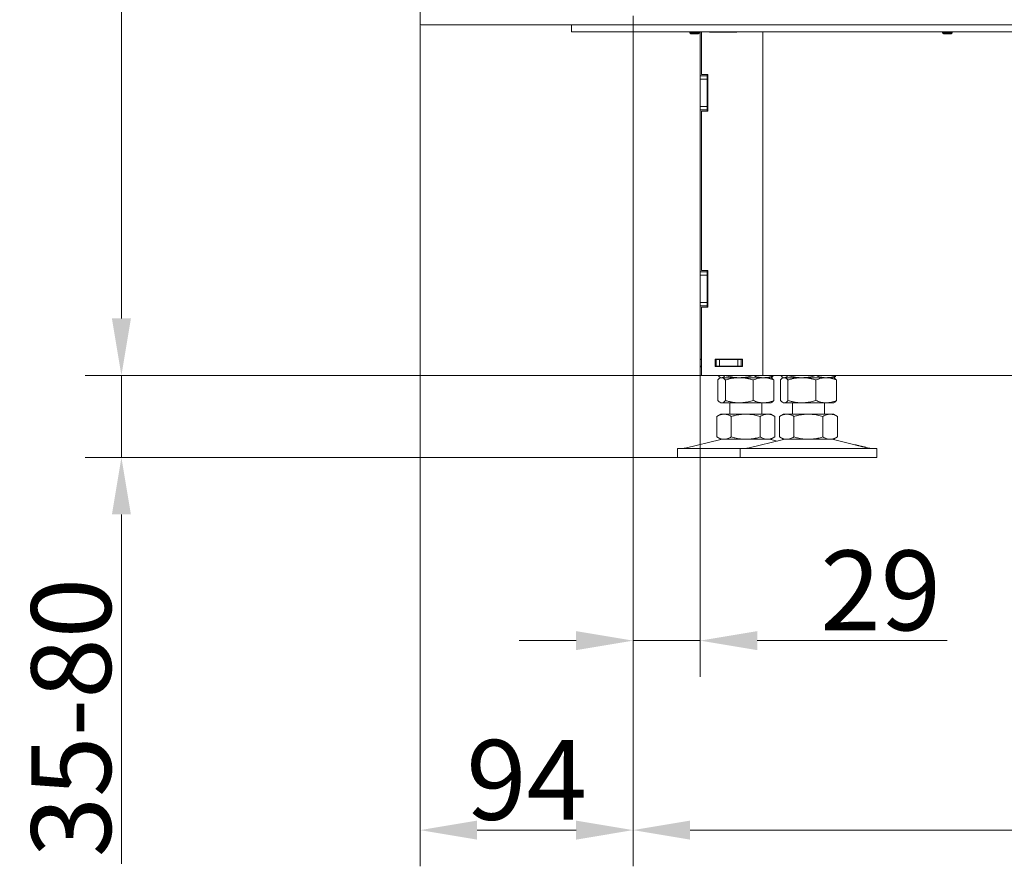
# Model space of a CAD drawing. Extents: x -6147 to -1422, y 906 to 4427.
# Drawn here: x -4325 to -3893, y 2755 to 3126 of the extents above; entities that cross this region are included whole.
import ezdxf

# ---------------------------------------------------------------- set-up
doc = ezdxf.new("R2010")
doc.units = 0
doc.header["$LTSCALE"] = 5
doc.layers.add('Bemaßungen(Brunner)', color=7, linetype='Continuous', lineweight=25)
doc.layers.add('SLD-0', color=7, linetype='Continuous')
doc.styles.add('Brunner 2014', font='arial.ttf', dxfattribs={"height": 35})
doc.dimstyles.new('Brunner 2014', dxfattribs={"dimscale": 5, "dimtxt": 35, "dimasz": 5, "dimexe": 3.175, "dimexo": 0, "dimgap": 0.762, "dimtad": 1, "dimdec": 0, "dimrnd": 1e-08, "dimtxsty": 'Brunner 2014', "dimcen": 0.09, "dimdle": 10, "dimclrd": 7, "dimclre": 7, "dimclrt": 7, "dimadec": 1, "dimazin": 2, "dimtfac": 0.666667, "dimtdec": 0, "dimtmove": 0, "dimatfit": 3, "dimldrblk": 'Filled-1', "dimfxl": 1, "dimtolj": 1, "dimlwd": 5, "dimlwe": 5, "dimarcsym": 0})

# ---------------------------------------------------------------- blocks, each defined once
blk = doc.blocks.new('*D59')
at = {"layer": 'Defpoints', "color": 0, "lineweight": 5}
for p in [(-4149.51, 3124.61), (-4056.01, 3124.61), (-4056.01, 2770.74)]:
    blk.add_point(p, dxfattribs=at)
at = {"layer": 'SLD-0', "color": 7, "linetype": 'Continuous', "lineweight": 5}
for p, q in [((-4149.51, 3124.61), (-4149.51, 2754.87)), ((-4056.01, 3124.61), (-4056.01, 2754.87)), ((-4124.51, 2770.74), (-4081.01, 2770.74))]:
    blk.add_line(p, q, dxfattribs=at)
at = {"layer": 'SLD-0', "color": 7, "lineweight": 5}
for points in [[(-4124.51, 2774.91), (-4124.51, 2766.57), (-4149.51, 2770.74)], [(-4081.01, 2774.91), (-4081.01, 2766.57), (-4056.01, 2770.74)]]:
    blk.add_solid(points, dxfattribs=at)
at = {"layer": 'SLD-0', "color": 7, "lineweight": 5, "insert": (-4102.76, 2810.29), "char_height": 35, "attachment_point": 2, "style": 'Brunner 2014'}
blk.add_mtext('\\A1;94', dxfattribs=at)
blk = doc.blocks.new('Filled-1')
at = {"color": 0}
for p, q in [((0, 0), (-1, 0.167)), ((-1, 0.167), (-1, -0.167)), ((-1, 0), (0, 0)), ((-1, -0.167), (0, 0))]:
    blk.add_line(p, q, dxfattribs=at)
at = {"color": 0, "flags": 128}
blk.add_lwpolyline([(-1, -0.167), (0, 0), (-1, 0.167), (-1, -0.167)], dxfattribs=at)
at = {"color": 0}
blk.add_solid([(-1, -0.167), (0, 0), (-1, 0.167), (-1, -0.167)], dxfattribs=at)
blk = doc.blocks.new('*D60')
at = {"layer": 'Defpoints', "color": 0, "lineweight": 5}
for p in [(-4056.01, 3124.61), (-4026.51, 2977.41), (-4026.51, 2853.89)]:
    blk.add_point(p, dxfattribs=at)
at = {"layer": 'SLD-0', "color": 7, "linetype": 'Continuous', "lineweight": 5}
for p, q in [((-4056.01, 3124.61), (-4056.01, 2838.01)), ((-4026.51, 2977.41), (-4026.51, 2838.01)), ((-4081.01, 2853.89), (-4106.01, 2853.89)), ((-4056.01, 2853.89), (-4026.51, 2853.89)), ((-4001.51, 2853.89), (-3918.09, 2853.89))]:
    blk.add_line(p, q, dxfattribs=at)
at = {"layer": 'SLD-0', "color": 7, "lineweight": 5}
for points in [[(-4081.01, 2858.05), (-4081.01, 2849.72), (-4056.01, 2853.89)], [(-4001.51, 2858.05), (-4001.51, 2849.72), (-4026.51, 2853.89)]]:
    blk.add_solid(points, dxfattribs=at)
at = {"layer": 'SLD-0', "color": 7, "lineweight": 5, "insert": (-3947.3, 2893.44), "char_height": 35, "attachment_point": 2, "style": 'Brunner 2014'}
blk.add_mtext('\\A1;29', dxfattribs=at)
blk = doc.blocks.new('*D61')
at = {"layer": 'Defpoints', "color": 0, "lineweight": 5}
for p in [(-4056.01, 3124.61), (-3530.01, 3124.61), (-3530.01, 2770.74)]:
    blk.add_point(p, dxfattribs=at)
at = {"layer": 'SLD-0', "color": 7, "linetype": 'Continuous', "lineweight": 5}
for p, q in [((-4056.01, 3124.61), (-4056.01, 2754.87)), ((-3530.01, 3124.61), (-3530.01, 2754.87)), ((-4031.01, 2770.74), (-3555.01, 2770.74))]:
    blk.add_line(p, q, dxfattribs=at)
at = {"layer": 'SLD-0', "color": 7, "lineweight": 5}
for points in [[(-4031.01, 2774.91), (-4031.01, 2766.57), (-4056.01, 2770.74)], [(-3555.01, 2774.91), (-3555.01, 2766.57), (-3530.01, 2770.74)]]:
    blk.add_solid(points, dxfattribs=at)
at = {"layer": 'SLD-0', "color": 30, "lineweight": 5, "insert": (-3792.04, 2810.29), "char_height": 35, "attachment_point": 2, "style": 'Brunner 2014'}
blk.add_mtext('\\A1;526', dxfattribs=at)
blk = doc.blocks.new('*D100')
at = {"layer": 'Bemaßungen(Brunner)', "color": 7, "linetype": 'Continuous', "lineweight": 5}
for p, q in [((-4068.51, 4213.36), (-4296.53, 4213.36)), ((-4280.66, 4188.36), (-4280.66, 2995.26)), ((-4026.51, 2970.26), (-4296.53, 2970.26))]:
    blk.add_line(p, q, dxfattribs=at)
at = {"layer": 'Bemaßungen(Brunner)', "color": 7, "lineweight": 5}
for points in [[(-4284.82, 4188.36), (-4276.49, 4188.36), (-4280.66, 4213.36)], [(-4284.82, 2995.26), (-4276.49, 2995.26), (-4280.66, 2970.26)]]:
    blk.add_solid(points, dxfattribs=at)
at = {"layer": 'Defpoints', "color": 0, "lineweight": 5}
for p in [(-4068.51, 4213.36), (-4280.66, 2970.26), (-4026.51, 2970.26)]:
    blk.add_point(p, dxfattribs=at)
at = {"layer": 'Bemaßungen(Brunner)', "color": 7, "lineweight": 5, "insert": (-4302.35, 3591.81), "char_height": 35, "attachment_point": 5, "rotation": 90, "style": 'Brunner 2014'}
blk.add_mtext('\\A1;1243', dxfattribs=at)
blk = doc.blocks.new('*D101')
at = {"layer": 'Defpoints', "color": 0, "lineweight": 5}
for p in [(-4046.51, 2970.26), (-4280.66, 2934.26), (-4036.51, 2934.26)]:
    blk.add_point(p, dxfattribs=at)
at = {"layer": 'SLD-0', "color": 7, "linetype": 'Continuous', "lineweight": 5}
for p, q in [((-4280.66, 2995.26), (-4280.66, 3020.26)), ((-4046.51, 2970.26), (-4296.53, 2970.26)), ((-4280.66, 2970.26), (-4280.66, 2934.26)), ((-4036.51, 2934.26), (-4296.53, 2934.26)), ((-4280.66, 2909.26), (-4280.66, 2755.98))]:
    blk.add_line(p, q, dxfattribs=at)
at = {"layer": 'SLD-0', "color": 7, "lineweight": 5}
for points in [[(-4284.82, 2995.26), (-4276.49, 2995.26), (-4280.66, 2970.26)], [(-4284.82, 2909.26), (-4276.49, 2909.26), (-4280.66, 2934.26)]]:
    blk.add_solid(points, dxfattribs=at)
at = {"layer": 'SLD-0', "color": 7, "lineweight": 5, "insert": (-4320.23, 2820.12), "char_height": 35, "attachment_point": 2, "rotation": 90, "style": 'Brunner 2014'}
blk.add_mtext('\\A1;35-80', dxfattribs=at)

msp = doc.modelspace()

# ---------------------------------------------------------------- linework, layer by layer
at = {"color": 30, "linetype": 'Continuous', "lineweight": 5}
for p, q in [((-4149.51, 3124.61), (-4149.51, 3632.16)), ((-4056.01, 3124.11), (-4056.01, 3128.11)), ((-4056.51, 3124.11), (-4149.01, 3124.11)), ((-4056.01, 3124.11), (-4056.51, 3124.11)), ((-4055.51, 3124.11), (-4056.01, 3124.11)), ((-4055.51, 3124.11), (-3530.51, 3124.11))]:
    msp.add_line(p, q, dxfattribs=at)
at = {"color": 7, "linetype": 'Continuous', "lineweight": 5}
for p, q in [((-4083.01, 3121.11), (-4083.01, 3124.11)), ((-4083.01, 3121.11), (-4080.01, 3121.11)), ((-4036.01, 3121.11), (-4080.01, 3121.11)), ((-4033.01, 3121.11), (-4036.01, 3121.11)), ((-3798.31, 3121.11), (-4033.01, 3121.11)), ((-4031.11, 3121.11), (-4031.11, 3120.61)), ((-4031.11, 3120.61), (-4030.61, 3120.11)), ((-4026.91, 3120.61), (-4031.11, 3120.61)), ((-4027.41, 3120.11), (-4030.61, 3120.11)), ((-4027.41, 3120.11), (-4026.91, 3120.61)), ((-4026.91, 3120.61), (-4026.91, 3121.11)), ((-4026.51, 3121.11), (-4026.51, 3101.76)), ((-4026.01, 3121.11), (-4026.01, 3102.26)), ((-4022.51, 3120.86), (-4022.51, 3121.11)), ((-4010.51, 3120.86), (-4022.51, 3120.86)), ((-4010.51, 3121.11), (-4010.51, 3120.86)), ((-3999.01, 3121.11), (-3999.01, 2970.26)), ((-3920.11, 3121.11), (-3920.11, 3120.61)), ((-3920.11, 3120.61), (-3919.61, 3120.11)), ((-3915.91, 3120.61), (-3920.11, 3120.61)), ((-3916.41, 3120.11), (-3919.61, 3120.11)), ((-3916.41, 3120.11), (-3915.91, 3120.61)), ((-3915.91, 3120.61), (-3915.91, 3121.11)), ((-4026.51, 3100.26), (-4026.51, 3101.76)), ((-4026.51, 3101.76), (-4023.51, 3101.76)), ((-4023.51, 3100.26), (-4026.51, 3100.26)), ((-4026.51, 3088.26), (-4026.51, 3100.26)), ((-4026.01, 3102.26), (-4023.21, 3102.26)), ((-4023.51, 3102.26), (-4023.51, 3101.76)), ((-4023.51, 3101.76), (-4023.51, 3100.26)), ((-4023.51, 3088.26), (-4023.51, 3100.26)), ((-4023.21, 3102.26), (-4023.21, 3086.26)), ((-4026.51, 3086.76), (-4026.51, 3088.26)), ((-4026.51, 3088.26), (-4023.51, 3088.26)), ((-4023.51, 3086.76), (-4026.51, 3086.76)), ((-4026.51, 3086.76), (-4026.51, 3015.76)), ((-4023.51, 3088.26), (-4023.51, 3086.76)), ((-4023.51, 3086.76), (-4023.51, 3086.26)), ((-4026.01, 3086.26), (-4026.01, 3016.26)), ((-4023.21, 3086.26), (-4026.01, 3086.26)), ((-4026.51, 3014.26), (-4026.51, 3015.76)), ((-4026.51, 3015.76), (-4023.51, 3015.76)), ((-4026.51, 3002.26), (-4026.51, 3014.26)), ((-4023.51, 3014.26), (-4026.51, 3014.26)), ((-4026.01, 3016.26), (-4023.21, 3016.26)), ((-4023.51, 3016.26), (-4023.51, 3015.76)), ((-4023.51, 3015.76), (-4023.51, 3014.26)), ((-4023.51, 3002.26), (-4023.51, 3014.26)), ((-4023.21, 3016.26), (-4023.21, 3000.26)), ((-4026.51, 3002.26), (-4023.51, 3002.26)), ((-4026.51, 3000.76), (-4026.51, 3002.26)), ((-4023.51, 3000.76), (-4026.51, 3000.76)), ((-4026.51, 3000.76), (-4026.51, 2977.41)), ((-4026.01, 3000.26), (-4026.01, 2970.26)), ((-4023.21, 3000.26), (-4026.01, 3000.26)), ((-4023.51, 3002.26), (-4023.51, 3000.76)), ((-4023.51, 3000.76), (-4023.51, 3000.26)), ((-4026.51, 2977.41), (-4026.01, 2977.41)), ((-4026.51, 2977.26), (-4026.51, 2977.41)), ((-4026.51, 2974.26), (-4026.51, 2977.26)), ((-4026.51, 2977.26), (-4026.01, 2977.26)), ((-4026.51, 2974.11), (-4026.51, 2974.26)), ((-4026.01, 2974.26), (-4026.51, 2974.26)), ((-4020.01, 2974.16), (-4020.01, 2977.46)), ((-4020.01, 2977.46), (-4008.01, 2977.46)), ((-4020.01, 2977.26), (-4019.51, 2977.26)), ((-4020.01, 2974.26), (-4019.51, 2974.26)), ((-4019.51, 2974.26), (-4019.51, 2977.26)), ((-4019.51, 2977.26), (-4018.01, 2977.26)), ((-4018.01, 2974.26), (-4019.51, 2974.26)), ((-4018.78, 2977.46), (-4018.78, 2977.26)), ((-4018.78, 2974.26), (-4018.78, 2974.16)), ((-4018.01, 2977.26), (-4018.01, 2974.26)), ((-4010.01, 2977.26), (-4018.01, 2977.26)), ((-4010.01, 2974.26), (-4018.01, 2974.26)), ((-4015.5, 2977.46), (-4015.5, 2977.26)), ((-4015.5, 2974.26), (-4015.5, 2974.16)), ((-4010.01, 2974.26), (-4010.01, 2977.26)), ((-4010.01, 2977.26), (-4008.51, 2977.26)), ((-4008.51, 2974.26), (-4010.01, 2974.26)), ((-4008.51, 2977.26), (-4008.51, 2974.26)), ((-4008.51, 2977.26), (-4008.01, 2977.26)), ((-4008.51, 2974.26), (-4008.01, 2974.26)), ((-4008.01, 2977.46), (-4008.01, 2974.16)), ((-4026.51, 2974.11), (-4026.01, 2974.11)), ((-4026.51, 2974.11), (-4026.51, 2970.26)), ((-4026.01, 2970.26), (-4026.51, 2970.26)), ((-4026.01, 2970.26), (-4002.01, 2970.26)), ((-4008.01, 2974.16), (-4020.01, 2974.16)), ((-4018.78, 2970.26), (-4018.78, 2970.25)), ((-4015.5, 2970.26), (-4015.5, 2970.25)), ((-4003.23, 2970.26), (-4003.23, 2970.25)), ((-4002.01, 2970.26), (-3999.01, 2970.26)), ((-3993.01, 2970.26), (-3999.01, 2970.26)), ((-3994.25, 2970.26), (-3994.25, 2970.25)), ((-3993.01, 2970.26), (-3825.51, 2970.26)), ((-3991.28, 2970.26), (-3991.28, 2970.25)), ((-3988, 2970.26), (-3988, 2970.25)), ((-3975.73, 2970.26), (-3975.73, 2970.25)), ((-3966.75, 2970.26), (-3966.75, 2970.25)), ((-4018.78, 2968.28), (-4018.78, 2959.25)), ((-4017.91, 2969.49), (-4017.51, 2969.26)), ((-4017.51, 2969.26), (-4017.9, 2969.04)), ((-4017.14, 2969.26), (-4017.51, 2969.26)), ((-4009.36, 2969.26), (-4017.14, 2969.26)), ((-4015.5, 2968.28), (-4015.5, 2959.25)), ((-3998.74, 2969.26), (-4009.36, 2969.26)), ((-4003.23, 2968.28), (-4003.23, 2959.25)), ((-3995.51, 2969.26), (-3998.74, 2969.26)), ((-3995.51, 2969.26), (-3995.12, 2969.49)), ((-3995.13, 2969.04), (-3995.51, 2969.26)), ((-3994.25, 2968.28), (-3994.25, 2959.25)), ((-3991.28, 2968.28), (-3991.28, 2959.25)), ((-3990.41, 2969.49), (-3990.01, 2969.26)), ((-3990.01, 2969.26), (-3990.4, 2969.04)), ((-3989.64, 2969.26), (-3990.01, 2969.26)), ((-3981.86, 2969.26), (-3989.64, 2969.26)), ((-3988, 2968.28), (-3988, 2959.25)), ((-3971.24, 2969.26), (-3981.86, 2969.26)), ((-3975.73, 2968.28), (-3975.73, 2959.25)), ((-3968.01, 2969.26), (-3971.24, 2969.26)), ((-3968.01, 2969.26), (-3967.62, 2969.49)), ((-3967.63, 2969.04), (-3968.01, 2969.26)), ((-3966.75, 2968.28), (-3966.75, 2959.25)), ((-4017.9, 2958.49), (-4017.51, 2958.26)), ((-4017.14, 2958.26), (-4017.51, 2958.26)), ((-4009.36, 2958.26), (-4017.14, 2958.26)), ((-4013.51, 2958.26), (-4013.51, 2953.26)), ((-3998.74, 2958.26), (-4009.36, 2958.26)), ((-3999.51, 2953.26), (-3999.51, 2958.26)), ((-3995.51, 2958.26), (-3998.74, 2958.26)), ((-3995.51, 2958.26), (-3995.13, 2958.49)), ((-3990.4, 2958.49), (-3990.01, 2958.26)), ((-3989.64, 2958.26), (-3990.01, 2958.26)), ((-3981.86, 2958.26), (-3989.64, 2958.26)), ((-3986.01, 2958.26), (-3986.01, 2953.26)), ((-3971.24, 2958.26), (-3981.86, 2958.26)), ((-3972.01, 2953.26), (-3972.01, 2958.26)), ((-3968.01, 2958.26), (-3971.24, 2958.26)), ((-3968.01, 2958.26), (-3967.63, 2958.49)), ((-4017.51, 2953.26), (-4019.22, 2952.28)), ((-4016.04, 2953.26), (-4017.51, 2953.26)), ((-4006.51, 2953.26), (-4016.04, 2953.26)), ((-3996.99, 2953.26), (-4006.51, 2953.26)), ((-3995.51, 2953.26), (-3996.99, 2953.26)), ((-3993.81, 2952.28), (-3995.51, 2953.26)), ((-3990.01, 2953.26), (-3991.72, 2952.28)), ((-3988.54, 2953.26), (-3990.01, 2953.26)), ((-3979.01, 2953.26), (-3988.54, 2953.26)), ((-3969.49, 2953.26), (-3979.01, 2953.26)), ((-3968.01, 2953.26), (-3969.49, 2953.26)), ((-3966.31, 2952.28), (-3968.01, 2953.26)), ((-4019.22, 2952.28), (-4019.22, 2943.25)), ((-4012.87, 2952.28), (-4012.87, 2943.25)), ((-4000.16, 2952.28), (-4000.16, 2943.25)), ((-3993.81, 2952.28), (-3993.81, 2943.25)), ((-3991.72, 2952.28), (-3991.72, 2943.25)), ((-3985.37, 2952.28), (-3985.37, 2943.25)), ((-3972.66, 2952.28), (-3972.66, 2943.25)), ((-3966.31, 2952.28), (-3966.31, 2943.25)), ((-4017.46, 2942.15), (-4033.17, 2938.35)), ((-4019.22, 2943.25), (-4017.51, 2942.26)), ((-4016.04, 2942.26), (-4017.51, 2942.26)), ((-4006.51, 2942.26), (-4016.04, 2942.26)), ((-3996.99, 2942.26), (-4006.51, 2942.26)), ((-3989.96, 2942.15), (-4005.67, 2938.35)), ((-3995.51, 2942.26), (-3996.99, 2942.26)), ((-3992.76, 2941.47), (-3995.57, 2942.15)), ((-3995.51, 2942.26), (-3993.81, 2943.25)), ((-3991.72, 2943.25), (-3990.01, 2942.26)), ((-3988.54, 2942.26), (-3990.01, 2942.26)), ((-3979.01, 2942.26), (-3988.54, 2942.26)), ((-3969.49, 2942.26), (-3979.01, 2942.26)), ((-3968.01, 2942.26), (-3969.49, 2942.26)), ((-3958.62, 2939.86), (-3968.07, 2942.15)), ((-3968.01, 2942.26), (-3966.31, 2943.25)), ((-4036.51, 2938.26), (-4036.51, 2934.26)), ((-4036.51, 2938.26), (-4009.01, 2938.26)), ((-4009.01, 2938.26), (-4009.01, 2934.26)), ((-4009.01, 2938.26), (-3949.01, 2938.26)), ((-3952.36, 2938.35), (-3953.75, 2938.68)), ((-3949.01, 2934.26), (-3949.01, 2938.26)), ((-4036.51, 2934.26), (-4009.01, 2934.26)), ((-4009.01, 2934.26), (-3949.01, 2934.26))]:
    msp.add_line(p, q, dxfattribs=at)
at = {"color": 30, "linetype": 'Continuous', "lineweight": 5}
for centre, start, end in [((-4149.01, 3124.61), 180, 270), ((-4056.51, 3124.61), 270, 0)]:
    msp.add_arc(centre, 0.5, start, end, dxfattribs=at)
at = {"color": 7, "linetype": 'Continuous', "lineweight": 5}
for centre, radius, start, end in [((-4016.51, 2938.26), 4, 90, 103.609), ((-3996.51, 2938.26), 4, 76.391, 90), ((-3989.01, 2938.26), 4, 90, 103.609), ((-3969.01, 2938.26), 4, 76.391, 90), ((-4033.87, 2941.26), 3, 270, 283.609), ((-4006.37, 2941.26), 3, 270, 283.609), ((-3951.66, 2941.26), 3, 256.391, 270)]:
    msp.add_arc(centre, radius, start, end, dxfattribs=at)
for points, knots in [([(-4017.14, 2969.26), (-4017.18, 2969.26), (-4017.47, 2969.27), (-4018.03, 2969.49), (-4018.53, 2969.99), (-4018.78, 2970.25)], [0, 0, 0, 0, 0.070096, 0.530788, 1, 1, 1, 1]), ([(-4015.5, 2970.25), (-4015.63, 2970.1), (-4015.89, 2969.82), (-4016.3, 2969.51), (-4016.72, 2969.3), (-4017, 2969.28), (-4017.14, 2969.26)], [0, 0, 0, 0, 0.247269, 0.495363, 0.746874, 1, 1, 1, 1]), ([(-4009.36, 2969.26), (-4010.13, 2969.29), (-4011.68, 2969.35), (-4013.73, 2969.75), (-4014.99, 2970.1), (-4015.5, 2970.25)], [0, 0, 0, 0, 0.371316, 0.747744, 1, 1, 1, 1]), ([(-4003.23, 2970.25), (-4003.96, 2970.04), (-4005.44, 2969.64), (-4007.5, 2969.32), (-4008.81, 2969.28), (-4009.36, 2969.26)], [0, 0, 0, 0, 0.366205, 0.735556, 1, 1, 1, 1]), ([(-3998.74, 2969.26), (-3998.84, 2969.26), (-3999.3, 2969.27), (-4000.1, 2969.34), (-4001.15, 2969.55), (-4002.19, 2969.84), (-4002.88, 2970.11), (-4003.23, 2970.25)], [0, 0, 0, 0, 0.070062, 0.299817, 0.530834, 0.765027, 1, 1, 1, 1]), ([(-3994.25, 2970.25), (-3994.97, 2969.97), (-3996.45, 2969.42), (-3997.97, 2969.31), (-3998.74, 2969.26)], [0, 0, 0, 0, 0.495458, 1, 1, 1, 1]), ([(-3995.13, 2969.5), (-3995.09, 2969.52), (-3994.92, 2969.6), (-3994.62, 2969.85), (-3994.37, 2970.11), (-3994.25, 2970.25)], [0, 0, 0, 0, 0.13264, 0.565599, 1, 1, 1, 1]), ([(-3989.64, 2969.26), (-3989.68, 2969.26), (-3989.97, 2969.27), (-3990.53, 2969.49), (-3991.03, 2969.99), (-3991.28, 2970.25)], [0, 0, 0, 0, 0.070096, 0.530788, 1, 1, 1, 1]), ([(-3988, 2970.25), (-3988.13, 2970.1), (-3988.39, 2969.82), (-3988.8, 2969.51), (-3989.22, 2969.3), (-3989.5, 2969.28), (-3989.64, 2969.26)], [0, 0, 0, 0, 0.2472686, 0.4953626, 0.746874, 1, 1, 1, 1]), ([(-3981.86, 2969.26), (-3982.63, 2969.29), (-3984.18, 2969.35), (-3986.23, 2969.75), (-3987.49, 2970.1), (-3988, 2970.25)], [0, 0, 0, 0, 0.371316, 0.747744, 1, 1, 1, 1]), ([(-3975.73, 2970.25), (-3976.46, 2970.04), (-3977.94, 2969.64), (-3980, 2969.32), (-3981.31, 2969.28), (-3981.86, 2969.26)], [0, 0, 0, 0, 0.366205, 0.735556, 1, 1, 1, 1]), ([(-3971.24, 2969.26), (-3971.34, 2969.26), (-3971.8, 2969.27), (-3972.6, 2969.34), (-3973.65, 2969.55), (-3974.69, 2969.84), (-3975.38, 2970.11), (-3975.73, 2970.25)], [0, 0, 0, 0, 0.0700618, 0.2998174, 0.5308345, 0.7650272, 1, 1, 1, 1]), ([(-3966.75, 2970.25), (-3967.47, 2969.97), (-3968.95, 2969.42), (-3970.47, 2969.31), (-3971.24, 2969.26)], [0, 0, 0, 0, 0.495458, 1, 1, 1, 1]), ([(-3967.63, 2969.5), (-3967.59, 2969.52), (-3967.42, 2969.6), (-3967.12, 2969.85), (-3966.87, 2970.11), (-3966.75, 2970.25)], [0, 0, 0, 0, 0.13264, 0.565599, 1, 1, 1, 1]), ([(-4018.78, 2968.28), (-4018.59, 2968.48), (-4018.19, 2968.89), (-4017.64, 2969.21), (-4017.29, 2969.25), (-4017.14, 2969.26)], [0, 0, 0, 0, 0.366205, 0.735556, 1, 1, 1, 1]), ([(-4017.14, 2969.26), (-4016.93, 2969.23), (-4016.52, 2969.17), (-4016.04, 2968.82), (-4015.7, 2968.5), (-4015.56, 2968.35), (-4015.5, 2968.28)], [0, 0, 0, 0, 0.371307, 0.747726, 0.873814, 1, 1, 1, 1]), ([(-4015.5, 2968.28), (-4015, 2968.42), (-4014.01, 2968.7), (-4012.49, 2969.01), (-4010.93, 2969.22), (-4009.89, 2969.25), (-4009.36, 2969.26)], [0, 0, 0, 0, 0.2472686, 0.4953626, 0.746874, 1, 1, 1, 1]), ([(-4009.36, 2969.26), (-4009.22, 2969.26), (-4008.59, 2969.26), (-4007.49, 2969.18), (-4006.06, 2968.98), (-4004.64, 2968.68), (-4003.7, 2968.41), (-4003.23, 2968.28)], [0, 0, 0, 0, 0.070062, 0.299817, 0.530834, 0.765027, 1, 1, 1, 1]), ([(-4003.23, 2968.28), (-4002.86, 2968.42), (-4002.14, 2968.7), (-4001.02, 2969.01), (-3999.89, 2969.22), (-3999.12, 2969.25), (-3998.74, 2969.26)], [0, 0, 0, 0, 0.247269, 0.495363, 0.746874, 1, 1, 1, 1]), ([(-3998.74, 2969.26), (-3998.63, 2969.26), (-3998.17, 2969.26), (-3997.37, 2969.18), (-3996.32, 2968.98), (-3995.28, 2968.68), (-3994.59, 2968.41), (-3994.25, 2968.28)], [0, 0, 0, 0, 0.0700618, 0.2998174, 0.5308345, 0.7650272, 1, 1, 1, 1]), ([(-3994.25, 2968.28), (-3994.38, 2968.43), (-3994.67, 2968.74), (-3994.97, 2968.92), (-3995.13, 2969.02)], [0, 0, 0, 0, 0.4625269, 1, 1, 1, 1]), ([(-3991.28, 2968.28), (-3991.09, 2968.48), (-3990.69, 2968.89), (-3990.14, 2969.21), (-3989.79, 2969.25), (-3989.64, 2969.26)], [0, 0, 0, 0, 0.366205, 0.735556, 1, 1, 1, 1]), ([(-3989.64, 2969.26), (-3989.43, 2969.23), (-3989.02, 2969.17), (-3988.54, 2968.82), (-3988.2, 2968.5), (-3988.06, 2968.35), (-3988, 2968.28)], [0, 0, 0, 0, 0.371307, 0.747726, 0.873814, 1, 1, 1, 1]), ([(-3988, 2968.28), (-3987.5, 2968.42), (-3986.51, 2968.7), (-3984.99, 2969.01), (-3983.43, 2969.22), (-3982.39, 2969.25), (-3981.86, 2969.26)], [0, 0, 0, 0, 0.247269, 0.495363, 0.746874, 1, 1, 1, 1]), ([(-3981.86, 2969.26), (-3981.72, 2969.26), (-3981.09, 2969.26), (-3979.99, 2969.18), (-3978.56, 2968.98), (-3977.14, 2968.68), (-3976.2, 2968.41), (-3975.73, 2968.28)], [0, 0, 0, 0, 0.070062, 0.299817, 0.530834, 0.765027, 1, 1, 1, 1]), ([(-3975.73, 2968.28), (-3975.36, 2968.42), (-3974.64, 2968.7), (-3973.52, 2969.01), (-3972.39, 2969.22), (-3971.62, 2969.25), (-3971.24, 2969.26)], [0, 0, 0, 0, 0.247269, 0.495363, 0.746874, 1, 1, 1, 1]), ([(-3971.24, 2969.26), (-3971.13, 2969.26), (-3970.67, 2969.26), (-3969.87, 2969.18), (-3968.82, 2968.98), (-3967.78, 2968.68), (-3967.09, 2968.41), (-3966.75, 2968.28)], [0, 0, 0, 0, 0.070062, 0.299817, 0.530834, 0.765027, 1, 1, 1, 1]), ([(-3966.75, 2968.28), (-3966.88, 2968.43), (-3967.17, 2968.74), (-3967.47, 2968.92), (-3967.63, 2969.02)], [0, 0, 0, 0, 0.462527, 1, 1, 1, 1]), ([(-4017.14, 2958.26), (-4017.29, 2958.28), (-4017.64, 2958.32), (-4018.19, 2958.64), (-4018.58, 2959.04), (-4018.78, 2959.25)], [0, 0, 0, 0, 0.264443, 0.630356, 1, 1, 1, 1]), ([(-4015.5, 2959.25), (-4015.63, 2959.1), (-4015.97, 2958.75), (-4016.51, 2958.35), (-4016.93, 2958.29), (-4017.14, 2958.26)], [0, 0, 0, 0, 0.252256, 0.623848, 1, 1, 1, 1]), ([(-4009.36, 2958.26), (-4009.51, 2958.26), (-4010.13, 2958.27), (-4011.23, 2958.34), (-4012.66, 2958.55), (-4014.09, 2958.84), (-4015.03, 2959.11), (-4015.5, 2959.25)], [0, 0, 0, 0, 0.070062, 0.299817, 0.530834, 0.765027, 1, 1, 1, 1]), ([(-4003.23, 2959.25), (-4003.97, 2959.04), (-4005.22, 2958.69), (-4007.01, 2958.4), (-4008.31, 2958.28), (-4009.1, 2958.27), (-4009.36, 2958.26)], [0, 0, 0, 0, 0.371203, 0.620986, 0.873292, 1, 1, 1, 1]), ([(-3998.74, 2958.26), (-3998.84, 2958.26), (-3999.3, 2958.27), (-4000.1, 2958.34), (-4001.15, 2958.55), (-4002.19, 2958.84), (-4002.88, 2959.11), (-4003.23, 2959.25)], [0, 0, 0, 0, 0.070062, 0.299817, 0.530834, 0.765027, 1, 1, 1, 1]), ([(-3994.25, 2959.25), (-3994.61, 2959.1), (-3995.33, 2958.82), (-3996.45, 2958.51), (-3997.58, 2958.3), (-3998.35, 2958.28), (-3998.74, 2958.26)], [0, 0, 0, 0, 0.247269, 0.495363, 0.746874, 1, 1, 1, 1]), ([(-3995.13, 2958.49), (-3995.08, 2958.52), (-3994.91, 2958.61), (-3994.69, 2958.8), (-3994.45, 2959.03), (-3994.31, 2959.17), (-3994.25, 2959.25)], [0, 0, 0, 0, 0.191841, 0.537498, 0.768658, 1, 1, 1, 1]), ([(-3989.64, 2958.26), (-3989.79, 2958.28), (-3990.14, 2958.32), (-3990.69, 2958.64), (-3991.08, 2959.04), (-3991.28, 2959.25)], [0, 0, 0, 0, 0.264443, 0.630356, 1, 1, 1, 1]), ([(-3988, 2959.25), (-3988.13, 2959.1), (-3988.47, 2958.75), (-3989.01, 2958.35), (-3989.43, 2958.29), (-3989.64, 2958.26)], [0, 0, 0, 0, 0.2522562, 0.6238484, 1, 1, 1, 1]), ([(-3981.86, 2958.26), (-3982.01, 2958.26), (-3982.63, 2958.27), (-3983.73, 2958.34), (-3985.16, 2958.55), (-3986.59, 2958.84), (-3987.53, 2959.11), (-3988, 2959.25)], [0, 0, 0, 0, 0.070062, 0.299817, 0.530834, 0.765027, 1, 1, 1, 1]), ([(-3975.73, 2959.25), (-3976.47, 2959.04), (-3977.72, 2958.69), (-3979.51, 2958.4), (-3980.81, 2958.28), (-3981.6, 2958.27), (-3981.86, 2958.26)], [0, 0, 0, 0, 0.371203, 0.620986, 0.873292, 1, 1, 1, 1]), ([(-3971.24, 2958.26), (-3971.34, 2958.26), (-3971.8, 2958.27), (-3972.6, 2958.34), (-3973.65, 2958.55), (-3974.69, 2958.84), (-3975.38, 2959.11), (-3975.73, 2959.25)], [0, 0, 0, 0, 0.070062, 0.299817, 0.530834, 0.765027, 1, 1, 1, 1]), ([(-3966.75, 2959.25), (-3967.11, 2959.1), (-3967.83, 2958.82), (-3968.95, 2958.51), (-3970.08, 2958.3), (-3970.85, 2958.28), (-3971.24, 2958.26)], [0, 0, 0, 0, 0.247269, 0.495363, 0.746874, 1, 1, 1, 1]), ([(-3967.63, 2958.49), (-3967.58, 2958.52), (-3967.41, 2958.61), (-3967.19, 2958.8), (-3966.95, 2959.03), (-3966.81, 2959.17), (-3966.75, 2959.25)], [0, 0, 0, 0, 0.1918407, 0.5374975, 0.7686583, 1, 1, 1, 1]), ([(-4019.22, 2952.28), (-4018.96, 2952.42), (-4018.45, 2952.7), (-4017.66, 2953.01), (-4016.86, 2953.22), (-4016.31, 2953.25), (-4016.04, 2953.26)], [0, 0, 0, 0, 0.2472686, 0.4953626, 0.746874, 1, 1, 1, 1]), ([(-4016.04, 2953.26), (-4015.97, 2953.26), (-4015.64, 2953.26), (-4015.07, 2953.18), (-4014.33, 2952.98), (-4013.6, 2952.68), (-4013.11, 2952.41), (-4012.87, 2952.28)], [0, 0, 0, 0, 0.070062, 0.299817, 0.530834, 0.765027, 1, 1, 1, 1]), ([(-4012.87, 2952.28), (-4012.34, 2952.42), (-4011.05, 2952.77), (-4008.93, 2953.17), (-4007.32, 2953.23), (-4006.51, 2953.26)], [0, 0, 0, 0, 0.252256, 0.623848, 1, 1, 1, 1]), ([(-4006.51, 2953.26), (-4006.23, 2953.26), (-4005.66, 2953.25), (-4004.7, 2953.19), (-4003.64, 2953.06), (-4002.47, 2952.86), (-4001.31, 2952.6), (-4000.55, 2952.39), (-4000.16, 2952.28)], [0, 0, 0, 0, 0.132087, 0.264433, 0.447128, 0.630377, 0.815015, 1, 1, 1, 1]), ([(-4000.16, 2952.28), (-3999.91, 2952.42), (-3999.39, 2952.7), (-3998.61, 2953.01), (-3997.8, 2953.22), (-3997.26, 2953.25), (-3996.99, 2953.26)], [0, 0, 0, 0, 0.247269, 0.495363, 0.746874, 1, 1, 1, 1]), ([(-3996.99, 2953.26), (-3996.91, 2953.26), (-3996.59, 2953.26), (-3996.02, 2953.18), (-3995.28, 2952.98), (-3994.54, 2952.68), (-3994.06, 2952.41), (-3993.81, 2952.28)], [0, 0, 0, 0, 0.070062, 0.299817, 0.530834, 0.765027, 1, 1, 1, 1]), ([(-3991.72, 2952.28), (-3991.46, 2952.42), (-3990.95, 2952.7), (-3990.16, 2953.01), (-3989.36, 2953.22), (-3988.81, 2953.25), (-3988.54, 2953.26)], [0, 0, 0, 0, 0.247269, 0.495363, 0.746874, 1, 1, 1, 1]), ([(-3988.54, 2953.26), (-3988.47, 2953.26), (-3988.14, 2953.26), (-3987.57, 2953.18), (-3986.83, 2952.98), (-3986.1, 2952.68), (-3985.61, 2952.41), (-3985.37, 2952.28)], [0, 0, 0, 0, 0.070062, 0.299817, 0.530834, 0.765027, 1, 1, 1, 1]), ([(-3985.37, 2952.28), (-3984.84, 2952.42), (-3983.55, 2952.77), (-3981.43, 2953.17), (-3979.82, 2953.23), (-3979.01, 2953.26)], [0, 0, 0, 0, 0.252256, 0.623848, 1, 1, 1, 1]), ([(-3979.01, 2953.26), (-3978.73, 2953.26), (-3978.16, 2953.25), (-3977.2, 2953.19), (-3976.14, 2953.06), (-3974.97, 2952.86), (-3973.81, 2952.6), (-3973.05, 2952.39), (-3972.66, 2952.28)], [0, 0, 0, 0, 0.132087, 0.264433, 0.447128, 0.630377, 0.815015, 1, 1, 1, 1]), ([(-3972.66, 2952.28), (-3972.41, 2952.42), (-3971.89, 2952.7), (-3971.11, 2953.01), (-3970.3, 2953.22), (-3969.76, 2953.25), (-3969.49, 2953.26)], [0, 0, 0, 0, 0.247269, 0.495363, 0.746874, 1, 1, 1, 1]), ([(-3969.49, 2953.26), (-3969.41, 2953.26), (-3969.09, 2953.26), (-3968.52, 2953.18), (-3967.78, 2952.98), (-3967.04, 2952.68), (-3966.56, 2952.41), (-3966.31, 2952.28)], [0, 0, 0, 0, 0.070062, 0.299817, 0.530834, 0.765027, 1, 1, 1, 1]), ([(-4016.04, 2942.26), (-4016.12, 2942.26), (-4016.44, 2942.27), (-4017.01, 2942.34), (-4017.75, 2942.55), (-4018.49, 2942.84), (-4018.97, 2943.11), (-4019.22, 2943.25)], [0, 0, 0, 0, 0.070062, 0.299817, 0.530834, 0.765027, 1, 1, 1, 1]), ([(-4012.87, 2943.25), (-4013.12, 2943.1), (-4013.64, 2942.82), (-4014.42, 2942.51), (-4015.23, 2942.3), (-4015.77, 2942.28), (-4016.04, 2942.26)], [0, 0, 0, 0, 0.247269, 0.495363, 0.746874, 1, 1, 1, 1]), ([(-4006.51, 2942.26), (-4006.91, 2942.27), (-4007.71, 2942.28), (-4008.91, 2942.4), (-4010.1, 2942.58), (-4011.16, 2942.8), (-4012.08, 2943.03), (-4012.6, 2943.17), (-4012.87, 2943.25)], [0, 0, 0, 0, 0.185333, 0.371369, 0.55932, 0.747803, 0.873852, 1, 1, 1, 1]), ([(-4000.16, 2943.25), (-4000.54, 2943.14), (-4001.3, 2942.93), (-4002.46, 2942.67), (-4003.63, 2942.47), (-4004.7, 2942.34), (-4005.66, 2942.27), (-4006.23, 2942.27), (-4006.51, 2942.26)], [0, 0, 0, 0, 0.182938, 0.366182, 0.550608, 0.735567, 0.867656, 1, 1, 1, 1]), ([(-3996.99, 2942.26), (-3997.06, 2942.26), (-3997.39, 2942.27), (-3997.96, 2942.34), (-3998.7, 2942.55), (-3999.43, 2942.84), (-3999.92, 2943.11), (-4000.16, 2943.25)], [0, 0, 0, 0, 0.070062, 0.299817, 0.530834, 0.765027, 1, 1, 1, 1]), ([(-3993.81, 2943.25), (-3994.07, 2943.1), (-3994.58, 2942.82), (-3995.37, 2942.51), (-3996.17, 2942.3), (-3996.72, 2942.28), (-3996.99, 2942.26)], [0, 0, 0, 0, 0.247269, 0.495363, 0.746874, 1, 1, 1, 1]), ([(-3988.54, 2942.26), (-3988.62, 2942.26), (-3988.94, 2942.27), (-3989.51, 2942.34), (-3990.25, 2942.55), (-3990.99, 2942.84), (-3991.47, 2943.11), (-3991.72, 2943.25)], [0, 0, 0, 0, 0.070062, 0.299817, 0.530834, 0.765027, 1, 1, 1, 1]), ([(-3985.37, 2943.25), (-3985.62, 2943.1), (-3986.14, 2942.82), (-3986.92, 2942.51), (-3987.73, 2942.3), (-3988.27, 2942.28), (-3988.54, 2942.26)], [0, 0, 0, 0, 0.247269, 0.495363, 0.746874, 1, 1, 1, 1]), ([(-3979.01, 2942.26), (-3979.41, 2942.27), (-3980.21, 2942.28), (-3981.41, 2942.4), (-3982.6, 2942.58), (-3983.66, 2942.8), (-3984.58, 2943.03), (-3985.1, 2943.17), (-3985.37, 2943.25)], [0, 0, 0, 0, 0.185333, 0.371369, 0.55932, 0.747803, 0.873852, 1, 1, 1, 1]), ([(-3972.66, 2943.25), (-3973.04, 2943.14), (-3973.8, 2942.93), (-3974.96, 2942.67), (-3976.13, 2942.47), (-3977.2, 2942.34), (-3978.16, 2942.27), (-3978.73, 2942.27), (-3979.01, 2942.26)], [0, 0, 0, 0, 0.182938, 0.366182, 0.550608, 0.735567, 0.867656, 1, 1, 1, 1]), ([(-3969.49, 2942.26), (-3969.56, 2942.26), (-3969.89, 2942.27), (-3970.46, 2942.34), (-3971.2, 2942.55), (-3971.93, 2942.84), (-3972.42, 2943.11), (-3972.66, 2943.25)], [0, 0, 0, 0, 0.0700618, 0.2998174, 0.5308345, 0.7650272, 1, 1, 1, 1]), ([(-3966.31, 2943.25), (-3966.57, 2943.1), (-3967.08, 2942.82), (-3967.87, 2942.51), (-3968.67, 2942.3), (-3969.22, 2942.28), (-3969.49, 2942.26)], [0, 0, 0, 0, 0.247269, 0.495363, 0.746874, 1, 1, 1, 1]), ([(-3954.09, 2938.76), (-3954.12, 2938.76), (-3954.23, 2938.79), (-3954.41, 2938.83), (-3954.66, 2938.89), (-3954.89, 2938.94), (-3955.13, 2938.99), (-3955.38, 2939.05), (-3955.65, 2939.11), (-3955.92, 2939.18), (-3956.19, 2939.24), (-3956.46, 2939.31), (-3956.73, 2939.37), (-3956.93, 2939.42), (-3957.12, 2939.47), (-3957.31, 2939.52), (-3957.49, 2939.56), (-3957.69, 2939.61), (-3957.9, 2939.67), (-3958.08, 2939.72), (-3958.26, 2939.77), (-3958.39, 2939.8), (-3958.49, 2939.83), (-3958.57, 2939.85), (-3958.61, 2939.86), (-3958.62, 2939.86), (-3958.62, 2939.86)], [0, 0, 0, 0, 0.031737, 0.096289, 0.129182, 0.193124, 0.225471, 0.258361, 0.322346, 0.354712, 0.387623, 0.451679, 0.484104, 0.517059, 0.549018, 0.5812, 0.613728, 0.64673, 0.694774, 0.747605, 0.776404, 0.840452, 0.872876, 0.905835, 0.969685, 1, 1, 1, 1]), ([(-3953.75, 2938.68), (-3953.76, 2938.68), (-3953.76, 2938.69), (-3953.81, 2938.7), (-3953.88, 2938.71), (-3953.96, 2938.73), (-3954.05, 2938.75), (-3954.09, 2938.76)], [0, 0, 0, 0, 0.284314, 0.442819, 0.603996, 0.800894, 1, 1, 1, 1])]:
    msp.add_open_spline(points, degree=3, knots=knots, dxfattribs=at)

# ---------------------------------------------------------------- dimensions: what is measured, and where the dimension line sits
at = {"layer": 'Bemaßungen(Brunner)', "lineweight": 5}
dim = msp.add_linear_dim(base=(-4280.66, 2970.26), p1=(-4068.51, 4213.36), p2=(-4026.51, 2970.26), angle=90, dimstyle='Brunner 2014', dxfattribs=at)
dim.commit()
dim.dimension.update_dxf_attribs({"geometry": '*D100', "text_midpoint": (-4302.35, 3591.81)})
at = {"layer": 'SLD-0', "color": 30, "lineweight": 5}
for base, p1, p2, picture, middle in [((-4056.01448976, 2770.74108417), (-4149.51448976, 3124.61292984), (-4056.01448976, 3124.61292984), '*D59', (-4102.76448976, 2770.74108417)), ((-4026.51448976, 2853.88795135), (-4056.01448976, 3124.61292984), (-4026.51448976, 2977.41292984), '*D60', (-3947.3020341, 2853.88795135))]:
    dim = msp.add_linear_dim(base=base, p1=p1, p2=p2, dimstyle='Brunner 2014', dxfattribs=at)
    dim.commit()
    dim.dimension.update_dxf_attribs({"geometry": picture, "text_midpoint": middle, "dimtype": 160})
dim = msp.add_linear_dim(base=(-3530.01, 2770.74), p1=(-4056.01, 3124.61), p2=(-3530.01, 3124.61), dimstyle='Brunner 2014', override={"dimclrt": 30}, dxfattribs=at)
dim.commit()
dim.dimension.update_dxf_attribs({"geometry": '*D61', "text_midpoint": (-3792.04, 2770.74), "dimtype": 160})
at = {"layer": 'SLD-0', "color": 7, "lineweight": 5}
dim = msp.add_linear_dim(base=(-4280.66, 2934.26), p1=(-4046.51, 2970.26), p2=(-4036.51, 2934.26), angle=90, text='35-80', dimstyle='Brunner 2014', dxfattribs=at)
dim.commit()
dim.dimension.update_dxf_attribs({"geometry": '*D101', "text_midpoint": (-4280.66, 2820.12), "dimtype": 160})

doc.saveas('drawing.dxf')
